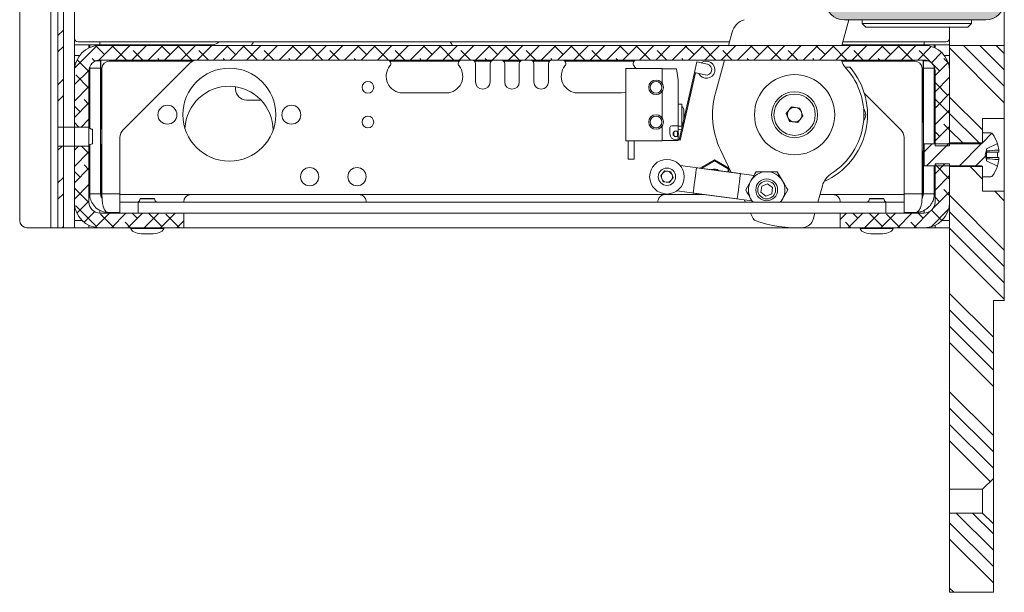
# Model space of a CAD drawing. Units: millimetres. Extents: x 100 to 11594, y 289 to 9874.
# Drawn here: x 1432 to 1702, y 7486 to 7643 of the extents above; entities that cross this region are included whole.
import ezdxf

# ---------------------------------------------------------------- set-up
doc = ezdxf.new("R2010")
doc.units = ezdxf.units.MM

msp = doc.modelspace()

# ---------------------------------------------------------------- hatches: boundary and pattern name
at = {"linetype": 'Continuous', "lineweight": 18}
h = msp.add_hatch(dxfattribs=at)
h.set_pattern_fill('ANSI32', angle=3e-322, style=0)
h.paths.add_polyline_path([(1442.03, 7613.3), (1443.53, 7613.3), (1443.53, 9223.1), (1442.03, 9223.1)], flags=0)
h = msp.add_hatch(dxfattribs=at)
h.set_pattern_fill('ANSI38', angle=3e-322, style=0)
edge = h.paths.add_edge_path(flags=0)
edge.add_line((1696.43, 9175.7), (1647.53, 9175.7))
edge.add_line((1647.53, 9175.7), (1647.53, 9172.7))
edge.add_line((1647.53, 9172.7), (1696.43, 9172.7))
edge.add_arc((1696.43, 9170.6), 2.1, 0, 90, ccw=False)
edge.add_line((1698.53, 9170.6), (1698.53, 7647.8))
edge.add_arc((1696.43, 7647.8), 2.1, 270, 360, ccw=False)
edge.add_line((1696.43, 7645.7), (1657.63, 7645.7))
edge.add_arc((1657.63, 7647.8), 2.1, 180, 270, ccw=False)
edge.add_line((1655.53, 7647.8), (1655.53, 7657.7))
edge.add_line((1655.53, 7657.7), (1652.53, 7657.7))
edge.add_line((1652.53, 7657.7), (1652.53, 7647.8))
edge.add_arc((1657.63, 7647.8), 5.1, 180, 270)
edge.add_line((1657.63, 7642.7), (1696.43, 7642.7))
edge.add_arc((1696.43, 7647.8), 5.1, 270, 360)
edge.add_line((1701.53, 7647.8), (1701.53, 9170.6))
edge.add_arc((1696.43, 9170.6), 5.1, 0, 90)
h = msp.add_hatch(dxfattribs=at)
h.set_pattern_fill('ANSI38', angle=3e-322, style=0)
edge = h.paths.add_edge_path(flags=0)
edge.add_line((1446.53, 7613.3), (1450.53, 7613.3))
edge.add_line((1450.53, 7613.3), (1450.53, 7628.7))
edge.add_arc((1453.53, 7628.7), 3, 90, 180, ccw=False)
edge.add_line((1453.53, 7631.7), (1679.53, 7631.7))
edge.add_arc((1679.53, 7628.7), 3, 0, 90, ccw=False)
edge.add_line((1682.53, 7628.7), (1682.53, 7608.2))
edge.add_line((1682.53, 7608.2), (1686.53, 7608.2))
edge.add_line((1686.53, 7608.2), (1686.53, 7628.7))
edge.add_arc((1679.53, 7628.7), 7, 0, 90)
edge.add_line((1679.53, 7635.7), (1453.53, 7635.7))
edge.add_arc((1453.53, 7628.7), 7, 90, 180)
edge.add_line((1446.53, 7628.7), (1446.53, 7613.3))
h = msp.add_hatch(dxfattribs=at)
h.set_pattern_fill('ANSI34', angle=90, style=0)
h.paths.add_polyline_path([(1701.53, 7635.7), (1686.53, 7635.7), (1686.53, 7608.95), (1695.53, 7608.95), (1695.53, 7615.7), (1701.53, 7615.7)], flags=0)
h = msp.add_hatch(dxfattribs=at)
h.set_pattern_fill('ANSI32', style=0)
edge = h.paths.add_edge_path(flags=0)
edge.add_line((1695.28, 7608.7), (1679.53, 7608.7))
edge.add_line((1679.53, 7608.7), (1679.53, 7602.7))
edge.add_line((1679.53, 7602.7), (1695.28, 7602.7))
edge.add_arc((1695.28, 7602.45), 0.25, 0, 90, ccw=False)
edge.add_line((1695.53, 7602.45), (1695.53, 7599.7))
edge.add_line((1695.53, 7599.7), (1697.86, 7599.7))
edge.add_arc((1697.86, 7600.24), 0.54, 270, 324.7485)
edge.add_arc((1690.13, 7605.7), 10, 324.7485, 341.9181)
edge.add_line((1699.64, 7602.59), (1696.67, 7604.07))
edge.add_line((1696.67, 7604.07), (1696.67, 7604.42))
edge.add_line((1696.67, 7604.42), (1696.25, 7605.7))
edge.add_line((1696.25, 7605.7), (1696.67, 7606.98))
edge.add_line((1696.67, 7606.98), (1696.67, 7607.32))
edge.add_line((1696.67, 7607.32), (1699.64, 7608.8))
edge.add_arc((1690.13, 7605.7), 10, 18.0819, 35.2515)
edge.add_arc((1697.86, 7611.16), 0.54, 35.2515, 90)
edge.add_line((1697.86, 7611.7), (1695.53, 7611.7))
edge.add_line((1695.53, 7611.7), (1695.53, 7608.95))
edge.add_arc((1695.28, 7608.95), 0.25, 270, 360, ccw=False)
h = msp.add_hatch(dxfattribs=at)
h.set_pattern_fill('ANSI32', angle=3e-322, style=0)
h.paths.add_polyline_path([(1442.03, 7608.1), (1442.03, 7585.7), (1443.53, 7585.7), (1443.53, 7608.1)], flags=0)
h = msp.add_hatch(dxfattribs=at)
h.set_pattern_fill('ANSI38', angle=3e-322, style=0)
edge = h.paths.add_edge_path(flags=0)
edge.add_line((1453.53, 7585.7), (1476.53, 7585.7))
edge.add_line((1476.53, 7585.7), (1476.53, 7589.7))
edge.add_line((1476.53, 7589.7), (1453.53, 7589.7))
edge.add_arc((1453.53, 7592.7), 3, 180, 270, ccw=False)
edge.add_line((1450.53, 7592.7), (1450.53, 7608.1))
edge.add_line((1450.53, 7608.1), (1446.53, 7608.1))
edge.add_line((1446.53, 7608.1), (1446.53, 7592.7))
edge.add_arc((1453.53, 7592.7), 7, 180, 270)
h = msp.add_hatch(dxfattribs=at)
h.set_pattern_fill('ANSI38', angle=3e-322, style=0)
edge = h.paths.add_edge_path(flags=0)
edge.add_line((1679.53, 7589.7), (1656.53, 7589.7))
edge.add_line((1656.53, 7589.7), (1656.53, 7585.7))
edge.add_line((1656.53, 7585.7), (1679.53, 7585.7))
edge.add_arc((1679.53, 7592.7), 7, 270, 360)
edge.add_line((1686.53, 7592.7), (1686.53, 7603.2))
edge.add_line((1686.53, 7603.2), (1682.53, 7603.2))
edge.add_line((1682.53, 7603.2), (1682.53, 7592.7))
edge.add_arc((1679.53, 7592.7), 3, 270, 360, ccw=False)
h = msp.add_hatch(dxfattribs=at)
h.set_pattern_fill('ANSI34', angle=90, style=0)
h.paths.add_polyline_path([(1698.53, 7565.7), (1701.53, 7565.7), (1701.53, 7595.7), (1695.53, 7595.7), (1695.53, 7602.45), (1686.53, 7602.45), (1686.53, 7513.95), (1695.53, 7513.95), (1698.53, 7516.95)], flags=0)
h = msp.add_hatch(dxfattribs=at)
h.set_pattern_fill('ANSI34', angle=90, style=0)
h.paths.add_polyline_path([(1698.53, 7485.7), (1698.53, 7504.45), (1695.53, 7507.45), (1686.53, 7507.45), (1686.53, 7485.7)], flags=0)

# ---------------------------------------------------------------- linework, layer by layer
at = {"color": 7, "linetype": 'Continuous', "lineweight": 18}
for p, q in [((1431.53, 9248.7), (1431.53, 7587.7)), ((1442.03, 7613.3), (1442.03, 9223.1)), ((1443.53, 7613.3), (1443.53, 9223.1)), ((1446.53, 9207.7), (1446.53, 7628.7)), ((1701.53, 9185.7), (1701.53, 7635.7)), ((1657.02, 7635.7), (1658.94, 7642.7)), ((1696.43, 7642.7), (1657.63, 7642.7)), ((1662.53, 7642.7), (1662.53, 7641.7)), ((1662.53, 7641.7), (1663.53, 7640.7)), ((1662.53, 7641.7), (1679.35, 7641.7)), ((1679.35, 7641.7), (1692.53, 7641.7)), ((1691.53, 7640.7), (1692.53, 7641.7)), ((1692.53, 7641.7), (1692.53, 7642.7)), ((1626.91, 7639.33), (1625.91, 7635.7)), ((1679.23, 7640.7), (1663.53, 7640.7)), ((1691.53, 7640.7), (1679.23, 7640.7)), ((1686.53, 7640.7), (1686.53, 7635.7)), ((1686.53, 7637.7), (1686.53, 7640.7)), ((1453.53, 7635.9), (1446.53, 7635.9)), ((1626.19, 7636.7), (1447.53, 7636.7)), ((1450.53, 7635.02), (1450.53, 7635.9)), ((1450.73, 7635.11), (1450.73, 7635.7)), ((1453.53, 7635.9), (1484.53, 7635.9)), ((1679.53, 7635.7), (1453.53, 7635.7)), ((1657.07, 7635.9), (1679.53, 7635.9)), ((1685.53, 7636.7), (1657.29, 7636.7)), ((1686.53, 7635.9), (1679.53, 7635.9)), ((1682.33, 7635.7), (1682.33, 7635.11)), ((1682.53, 7635.9), (1682.53, 7635.02)), ((1686.53, 7635.7), (1701.53, 7635.7)), ((1686.53, 7635.7), (1686.53, 7608.95)), ((1701.53, 7635.7), (1701.53, 7615.7)), ((1446.53, 7632.9), (1447.93, 7632.9)), ((1679.53, 7631.7), (1453.53, 7631.7)), ((1453.73, 7631.5), (1453.73, 7631.7)), ((1453.73, 7631.5), (1453.73, 7629.5)), ((1453.8, 7612.95), (1453.8, 7631.7)), ((1478.97, 7631.4), (1456.08, 7631.4)), ((1478.15, 7630.82), (1459.91, 7612.57)), ((1552.06, 7631.4), (1533, 7631.4)), ((1537.4, 7631.4), (1537.48, 7631.7)), ((1543.79, 7631.7), (1543.87, 7631.4)), ((1550.63, 7631.7), (1550.63, 7631.4)), ((1560.82, 7631.4), (1556.24, 7631.4)), ((1556.53, 7625.7), (1556.53, 7630.7)), ((1560.53, 7630.7), (1560.53, 7625.7)), ((1568.82, 7631.4), (1564.24, 7631.4)), ((1564.53, 7625.7), (1564.53, 7630.7)), ((1568.53, 7630.7), (1568.53, 7625.7)), ((1576.82, 7631.4), (1572.24, 7631.4)), ((1572.53, 7625.7), (1572.53, 7630.7)), ((1576.53, 7630.7), (1576.53, 7625.7)), ((1600.06, 7631.4), (1581, 7631.4)), ((1616.56, 7628.26), (1617.23, 7631.19)), ((1617.23, 7631.19), (1620.15, 7630.52)), ((1624.81, 7631.7), (1622.33, 7622.65)), ((1676.98, 7631.4), (1656.97, 7631.4)), ((1679.26, 7614.7), (1679.26, 7631.7)), ((1679.33, 7631.7), (1679.33, 7631.5)), ((1679.33, 7629.5), (1679.33, 7631.5)), ((1685.13, 7632.9), (1686.53, 7632.9)), ((1446.53, 7613.3), (1446.53, 7628.7)), ((1450.53, 7613.3), (1450.53, 7628.7)), ((1450.73, 7629.5), (1450.73, 7629.77)), ((1450.73, 7629.5), (1453.73, 7629.5)), ((1450.73, 7613.02), (1450.73, 7629.5)), ((1453.73, 7595), (1453.73, 7629.5)), ((1454.08, 7595), (1454.08, 7629.4)), ((1597.73, 7609.52), (1597.73, 7629.37)), ((1597.73, 7629.37), (1607.73, 7629.37)), ((1600, 7630.06), (1600.47, 7629.37)), ((1607.73, 7629.37), (1607.73, 7625.25)), ((1611.63, 7629.27), (1607.73, 7629.27)), ((1612.13, 7626.27), (1611.63, 7629.27)), ((1612.37, 7609.82), (1616.56, 7628.26)), ((1616.86, 7628.2), (1612.66, 7609.75)), ((1619.49, 7627.6), (1616.56, 7628.26)), ((1659.23, 7629.7), (1657.91, 7629.7)), ((1678.98, 7595), (1678.98, 7629.4)), ((1682.33, 7629.5), (1679.33, 7629.5)), ((1679.33, 7595), (1679.33, 7629.5)), ((1682.33, 7629.77), (1682.33, 7629.5)), ((1682.33, 7608.7), (1682.33, 7629.5)), ((1682.53, 7628.7), (1682.53, 7608.2)), ((1686.53, 7628.7), (1686.53, 7608.2)), ((1612.13, 7626.27), (1612.13, 7613.66)), ((1490.73, 7623.7), (1490.73, 7624.36)), ((1548.53, 7622.7), (1536.53, 7622.7)), ((1596.53, 7622.7), (1584.53, 7622.7)), ((1597.73, 7622.86), (1596.53, 7622.7)), ((1607.73, 7623.14), (1607.73, 7615.75)), ((1663.14, 7622.58), (1673.15, 7612.57)), ((1497.74, 7620.7), (1493.73, 7620.7)), ((1613.13, 7619.57), (1612.13, 7619.57)), ((1613.13, 7619.57), (1613.13, 7613.57)), ((1613.63, 7618.07), (1613.63, 7615.36)), ((1641.74, 7617), (1643.15, 7618.83)), ((1642.62, 7614.86), (1641.74, 7617)), ((1643.15, 7618.83), (1645.44, 7618.53)), ((1645.44, 7618.53), (1646.32, 7616.39)), ((1644.91, 7614.56), (1642.62, 7614.86)), ((1646.32, 7616.39), (1644.91, 7614.56)), ((1679.33, 7614.7), (1678.98, 7614.7)), ((1682.53, 7614.15), (1682.33, 7614.15)), ((1701.53, 7615.7), (1695.53, 7615.7)), ((1695.53, 7608.95), (1695.53, 7615.7)), ((1701.53, 7595.7), (1701.53, 7615.7)), ((1443.53, 7613.3), (1442.03, 7613.3)), ((1442.03, 7608.1), (1442.03, 7613.3)), ((1443.53, 7608.1), (1443.53, 7613.3)), ((1443.53, 7613.3), (1443.53, 7608.1)), ((1443.53, 7613.3), (1446.53, 7613.3)), ((1450.53, 7613.3), (1446.53, 7613.3)), ((1446.53, 7613.3), (1446.53, 7608.1)), ((1446.53, 7613.3), (1446.53, 7608.1)), ((1450.53, 7613.3), (1450.53, 7608.1)), ((1450.73, 7613.1), (1450.67, 7613.1)), ((1451.53, 7612.7), (1451.47, 7612.7)), ((1451.53, 7612.7), (1451.53, 7608.7)), ((1607.73, 7613.64), (1607.73, 7609.52)), ((1609.83, 7611.46), (1609.83, 7613.16)), ((1610.33, 7613.66), (1612.13, 7613.66)), ((1610.91, 7610.95), (1610.91, 7611.96)), ((1611.92, 7612.06), (1611.92, 7610.86)), ((1612.13, 7613.66), (1612.13, 7611.81)), ((1612.13, 7613.57), (1613.13, 7613.57)), ((1612.13, 7612.74), (1612.99, 7612.55)), ((1612.13, 7611.11), (1612.13, 7611.81)), ((1695.53, 7608.95), (1695.53, 7611.7)), ((1697.86, 7611.7), (1695.53, 7611.7)), ((1451.47, 7608.7), (1451.53, 7608.7)), ((1459.03, 7610.45), (1459.03, 7594.8)), ((1607.73, 7609.52), (1597.73, 7609.52)), ((1598.35, 7609.52), (1598.35, 7604.52)), ((1600.05, 7604.52), (1600.05, 7609.52)), ((1612.13, 7609.62), (1607.73, 7609.62)), ((1612.13, 7609.82), (1611.47, 7609.82)), ((1612.13, 7611.11), (1612.13, 7609.82)), ((1612.37, 7609.82), (1612.13, 7609.87)), ((1612.13, 7609.82), (1612.13, 7609.62)), ((1612.66, 7609.75), (1612.37, 7609.82)), ((1674.03, 7594.8), (1674.03, 7610.45)), ((1679.53, 7608.7), (1679.53, 7602.7)), ((1695.28, 7608.7), (1679.53, 7608.7)), ((1695.53, 7608.95), (1686.53, 7608.95)), ((1699.64, 7608.8), (1696.67, 7607.32)), ((1442.03, 7608.1), (1443.53, 7608.1)), ((1442.03, 7585.7), (1442.03, 7608.1)), ((1443.53, 7585.7), (1443.53, 7608.1)), ((1443.53, 7608.1), (1446.53, 7608.1)), ((1446.53, 7592.7), (1446.53, 7608.1)), ((1446.53, 7608.1), (1450.53, 7608.1)), ((1450.53, 7592.7), (1450.53, 7608.1)), ((1450.67, 7608.3), (1450.73, 7608.3)), ((1450.73, 7595), (1450.73, 7608.37)), ((1453.8, 7595), (1453.8, 7608.44)), ((1623.7, 7607.05), (1626.63, 7600.89)), ((1678.98, 7606.7), (1679.33, 7606.7)), ((1679.26, 7595), (1679.26, 7606.7)), ((1686.53, 7608.2), (1682.53, 7608.2)), ((1696.25, 7605.7), (1696.67, 7606.98)), ((1696.67, 7606.98), (1696.67, 7607.32)), ((1696.67, 7606.76), (1696.67, 7606.98)), ((1696.67, 7606.41), (1696.67, 7606.76)), ((1696.67, 7604.99), (1696.67, 7606.41)), ((1700.02, 7606.41), (1700.02, 7607.03)), ((1600.05, 7604.52), (1598.35, 7604.52)), ((1618.07, 7602.03), (1622.03, 7604.31)), ((1622.03, 7604.03), (1618.48, 7601.97)), ((1622.03, 7604.03), (1622.03, 7604.31)), ((1622.03, 7604.31), (1626.03, 7602.01)), ((1625.78, 7601.86), (1622.03, 7604.03)), ((1696.67, 7604.42), (1696.25, 7605.7)), ((1696.67, 7604.63), (1696.67, 7604.99)), ((1696.67, 7604.42), (1696.67, 7604.63)), ((1696.67, 7604.07), (1696.67, 7604.42)), ((1696.67, 7604.07), (1699.64, 7602.59)), ((1700.02, 7604.36), (1700.02, 7604.99)), ((1607.31, 7599.92), (1608.37, 7601.3)), ((1608.37, 7601.3), (1610.09, 7601.07)), ((1610.09, 7601.07), (1610.75, 7599.47)), ((1629.22, 7600.55), (1612.67, 7602.74)), ((1632.91, 7600.06), (1617.12, 7602.15)), ((1626.03, 7602.01), (1625.78, 7601.86)), ((1625.78, 7601), (1625.78, 7601.86)), ((1626.03, 7602.01), (1626.03, 7600.97)), ((1639.27, 7601.07), (1640.71, 7598.57)), ((1679.53, 7602.7), (1695.28, 7602.7)), ((1682.33, 7595), (1682.33, 7602.7)), ((1682.53, 7603.2), (1686.53, 7603.2)), ((1682.53, 7603.2), (1682.53, 7592.7)), ((1686.53, 7603.2), (1686.53, 7592.7)), ((1686.53, 7602.45), (1686.53, 7513.95)), ((1686.53, 7602.45), (1695.53, 7602.45)), ((1695.53, 7599.7), (1695.53, 7602.45)), ((1695.53, 7595.7), (1695.53, 7602.45)), ((1607.97, 7598.32), (1607.31, 7599.92)), ((1609.69, 7598.09), (1607.97, 7598.32)), ((1610.75, 7599.47), (1609.69, 7598.09)), ((1630.61, 7596.07), (1632.05, 7598.57)), ((1695.53, 7599.7), (1697.86, 7599.7)), ((1611.75, 7595.8), (1628.3, 7593.61)), ((1616.2, 7595.21), (1632.34, 7593.07)), ((1635.01, 7597.12), (1634.78, 7595.41)), ((1636.16, 7594.35), (1634.78, 7595.41)), ((1636.61, 7597.78), (1635.01, 7597.12)), ((1636.61, 7597.78), (1637.98, 7596.73)), ((1637.76, 7595.01), (1637.98, 7596.73)), ((1642.16, 7596.07), (1640.71, 7593.57)), ((1650.41, 7592.7), (1651.64, 7597.17)), ((1695.53, 7595.7), (1701.53, 7595.7)), ((1701.53, 7595.7), (1701.53, 7565.7)), ((1446.53, 7592.7), (1446.53, 7585.7)), ((1453.73, 7595), (1450.73, 7595)), ((1459.03, 7594.8), (1459.03, 7592.7)), ((1478.53, 7594.8), (1459.03, 7594.8)), ((1459.03, 7589.7), (1459.03, 7592.7)), ((1459.03, 7592.7), (1464.03, 7592.7)), ((1464.03, 7592.7), (1464.03, 7589.7)), ((1669.03, 7592.7), (1464.03, 7592.7)), ((1464.53, 7593.7), (1464.53, 7593.63)), ((1464.53, 7593.7), (1468.53, 7593.7)), ((1468.53, 7593.63), (1468.53, 7593.7)), ((1476.53, 7592.7), (1476.53, 7592.8)), ((1524.53, 7594.8), (1478.53, 7594.8)), ((1608.53, 7594.8), (1524.53, 7594.8)), ((1526.53, 7592.8), (1526.53, 7592.7)), ((1606.53, 7592.7), (1606.53, 7592.8)), ((1619.35, 7594.8), (1608.53, 7594.8)), ((1630.2, 7593.36), (1630.52, 7592.7)), ((1632.56, 7592.7), (1632.05, 7593.57)), ((1637.76, 7595.01), (1636.16, 7594.35)), ((1654.53, 7594.8), (1650.98, 7594.8)), ((1674.03, 7594.8), (1654.53, 7594.8)), ((1656.53, 7592.8), (1656.53, 7592.7)), ((1664.53, 7593.7), (1664.53, 7593.63)), ((1664.53, 7593.7), (1668.53, 7593.7)), ((1668.53, 7593.63), (1668.53, 7593.7)), ((1669.03, 7589.7), (1669.03, 7592.7)), ((1669.03, 7592.7), (1674.03, 7592.7)), ((1674.03, 7592.7), (1674.03, 7594.8)), ((1674.03, 7592.7), (1674.03, 7589.7)), ((1679.33, 7595), (1682.33, 7595)), ((1459.03, 7589.9), (1455.83, 7589.9)), ((1677.23, 7589.9), (1674.03, 7589.9)), ((1453.53, 7589.7), (1476.53, 7589.7)), ((1476.53, 7585.7), (1476.53, 7589.7)), ((1656.53, 7589.7), (1476.53, 7589.7)), ((1631.94, 7589.7), (1632.54, 7588.42)), ((1649.12, 7587.99), (1649.59, 7589.7)), ((1656.53, 7589.7), (1656.53, 7585.7)), ((1679.53, 7589.7), (1656.53, 7589.7)), ((1433.53, 7585.7), (1440.03, 7585.7)), ((1440.03, 7585.7), (1442.03, 7585.7)), ((1442.03, 7585.7), (1443.53, 7585.7)), ((1443.53, 7585.7), (1446.53, 7585.7)), ((1450.53, 7585.7), (1446.53, 7585.7)), ((1450.53, 7586.37), (1450.53, 7585.7)), ((1450.53, 7585.7), (1453.53, 7585.7)), ((1453.53, 7585.7), (1476.53, 7585.7)), ((1462.03, 7585.7), (1462.03, 7585.5)), ((1471.03, 7585.5), (1471.03, 7585.7)), ((1656.53, 7585.7), (1476.53, 7585.7)), ((1679.53, 7585.7), (1656.53, 7585.7)), ((1662.03, 7585.7), (1662.03, 7585.5)), ((1671.03, 7585.5), (1671.03, 7585.7)), ((1679.53, 7585.7), (1682.53, 7585.7)), ((1682.53, 7585.7), (1682.53, 7586.37)), ((1686.53, 7585.7), (1682.53, 7585.7)), ((1465.03, 7583.99), (1468.03, 7583.99)), ((1665.03, 7583.99), (1668.03, 7583.99)), ((1698.53, 7565.7), (1698.53, 7516.95)), ((1701.53, 7565.7), (1698.53, 7565.7)), ((1698.53, 7516.95), (1695.53, 7513.95)), ((1698.53, 7504.45), (1698.53, 7516.95)), ((1695.53, 7513.95), (1686.53, 7513.95)), ((1686.53, 7513.95), (1686.53, 7507.45)), ((1695.53, 7507.45), (1695.53, 7513.95)), ((1686.53, 7507.45), (1695.53, 7507.45)), ((1686.53, 7507.45), (1686.53, 7485.7)), ((1695.53, 7507.45), (1698.53, 7504.45)), ((1698.53, 7504.45), (1698.53, 7485.7)), ((1698.53, 7485.7), (1686.53, 7485.7))]:
    msp.add_line(p, q, dxfattribs=at)
at = {"color": 8, "linetype": 'Continuous', "lineweight": 18}
for p, q in [((1440.03, 7658.2), (1440.03, 7585.7)), ((1453.53, 7635.9), (1453.53, 7636.7)), ((1453.53, 7635.7), (1453.53, 7635.9)), ((1679.53, 7636.7), (1679.53, 7635.9)), ((1679.53, 7635.9), (1679.53, 7635.7)), ((1446.89, 7630.9), (1446.53, 7630.9)), ((1452.45, 7631.5), (1453.73, 7631.5)), ((1679.33, 7631.5), (1680.61, 7631.5)), ((1686.53, 7630.9), (1686.18, 7630.9)), ((1451.47, 7612.7), (1451.47, 7608.7)), ((1454.08, 7595), (1453.8, 7595)), ((1459.03, 7595), (1454.08, 7595)), ((1464.53, 7593.63), (1468.53, 7593.63)), ((1664.53, 7593.63), (1668.53, 7593.63)), ((1678.98, 7595), (1674.03, 7595)), ((1679.26, 7595), (1678.98, 7595)), ((1453.53, 7589.7), (1453.53, 7590.53)), ((1679.53, 7590.47), (1679.53, 7589.7)), ((1446.53, 7587.7), (1448.63, 7587.7)), ((1684.43, 7587.7), (1686.53, 7587.7)), ((1471.03, 7585.5), (1462.03, 7585.5)), ((1671.03, 7585.5), (1662.03, 7585.5)), ((1464.97, 7584), (1468.1, 7584)), ((1664.97, 7584), (1668.1, 7584))]:
    msp.add_line(p, q, dxfattribs=at)
at = {"color": 7, "linetype": 'Continuous', "lineweight": 18, "flags": 128}
for points in [[(1536.69, 7631.4), (1536.73, 7631.59), (1536.76, 7631.7)], [(1544.5, 7631.7), (1544.53, 7631.59), (1544.57, 7631.4)], [(1663.02, 7617.19), (1663.09, 7616.7), (1663.02, 7616.2)], [(1617.12, 7602.15), (1617.1, 7602.05), (1617.04, 7601.59), (1616.94, 7600.82), (1616.81, 7599.81), (1616.66, 7598.68)], [(1622.03, 7601.8), (1621.23, 7601.64), (1621.18, 7601.62)], [(1623.35, 7601.33), (1622.83, 7601.64), (1622.03, 7601.8)], [(1628.76, 7597.08), (1628.91, 7598.21), (1629.04, 7599.21), (1629.14, 7599.98), (1629.2, 7600.44), (1629.22, 7600.55)], [(1616.66, 7598.68), (1616.51, 7597.56), (1616.37, 7596.55), (1616.27, 7595.78), (1616.21, 7595.32), (1616.2, 7595.21)], [(1628.3, 7593.61), (1628.31, 7593.72), (1628.37, 7594.17), (1628.48, 7594.95), (1628.61, 7595.95), (1628.76, 7597.08)], [(1632.69, 7592.7), (1632.42, 7593.02), (1632.05, 7593.57)], [(1640.71, 7593.57), (1640.35, 7593.02), (1640.08, 7592.7)]]:
    msp.add_lwpolyline(points, dxfattribs=at)
at = {"color": 7, "linetype": 'Continuous', "lineweight": 18}
for centre, radius in [((1489.03, 7616.7), 12.75), ((1644.03, 7616.7), 11), ((1527.03, 7624.2), 1.6), ((1606.03, 7624.2), 2), ((1606.03, 7624.2), 1.61), ((1644.03, 7616.7), 6.3), ((1644.03, 7616.7), 5.67), ((1472.03, 7616.7), 2.6), ((1506.03, 7616.7), 2.6), ((1527.03, 7614.7), 1.6), ((1606.03, 7614.7), 2), ((1606.03, 7614.7), 1.61), ((1609.03, 7599.7), 4.75), ((1511.03, 7599.7), 2.5), ((1524.03, 7599.7), 2.5), ((1609.03, 7599.7), 2.38), ((1636.38, 7596.07), 3), ((1636.38, 7596.07), 2.45)]:
    msp.add_circle(centre, radius, dxfattribs=at)
for centre, radius, start, end in [((1657.63, 7647.8), 5.1, 180, 270), ((1696.43, 7647.8), 5.1, 270, 0), ((1631.73, 7638), 5, 107.8477, 164.6596), ((1447.53, 7637.7), 1, 180, 270), ((1453.53, 7628.7), 7, 90, 180), ((1484.53, 7637.9), 2, 270, 323.1301), ((1499.63, 7633.62), 5, 142.1052, 155.5302), ((1545.63, 7633.62), 5, 24.4698, 37.8948), ((1679.53, 7628.7), 7, 0, 90), ((1685.53, 7637.7), 1, 270, 0), ((1453.53, 7628.7), 3, 90, 180), ((1456.08, 7629.4), 2, 90, 180), ((1480.27, 7628.7), 3, 90, 135), ((1532.29, 7630.7), 1, 320.4788, 90), ((1552.77, 7630.7), 1, 90, 219.5212), ((1555.53, 7630.7), 1, 0, 90), ((1561.53, 7630.7), 1, 90, 180), ((1563.53, 7630.7), 1, 0, 90), ((1569.53, 7630.7), 1, 90, 180), ((1571.53, 7630.7), 1, 0, 90), ((1577.53, 7630.7), 1, 90, 180), ((1580.29, 7630.7), 1, 320.4788, 90), ((1600.77, 7630.7), 1, 90, 219.5212), ((1619.82, 7629.06), 2.35, 206.865, 127.535), ((1619.82, 7629.06), 1.5, 257.2, 77.2), ((1662.62, 7633.42), 6, 196.6633, 221.976), ((1676.98, 7629.4), 2, 0, 90), ((1679.53, 7628.7), 3, 0, 90), ((1536.53, 7627.2), 4.5, 140.4788, 270), ((1548.53, 7627.2), 4.5, 270, 39.5212), ((1584.53, 7627.2), 4.5, 140.4788, 270), ((1644.03, 7616.7), 20, 293.8849, 40.5416), ((1644.03, 7616.7), 19, 302.3911, 41.976), ((1558.53, 7625.7), 2, 180, 0), ((1566.53, 7625.7), 2, 180, 0), ((1574.53, 7625.7), 2, 180, 0), ((1488.93, 7612.4), 12.1, 359.9601, 177.3755), ((1493.73, 7623.7), 3, 180, 270), ((1644.03, 7616.7), 22.5, 164.6596, 205.3877), ((1612.63, 7618.07), 1, 0, 60), ((1644.03, 7616.7), 2, 142.4483, 202.4483), ((1644.03, 7616.7), 2, 82.4483, 142.4483), ((1644.03, 7616.7), 2, 22.4483, 82.4483), ((1644.03, 7616.7), 2, 322.4483, 22.4483), ((1661.03, 7616.7), 2.5, 320.6719, 39.3281), ((1612.63, 7615.07), 1, 300, 322.9496), ((1644.03, 7616.7), 2, 202.4483, 262.4483), ((1644.03, 7616.7), 2, 262.4483, 322.4483), ((1451.47, 7613.7), 1, 200.5295, 270), ((1454.47, 7613.7), 1, 222.5666, 247.4842), ((1462.03, 7610.45), 3, 135, 180), ((1610.33, 7613.16), 0.5, 90, 180), ((1611.47, 7611.46), 1.64, 180, 270), ((1611.47, 7611.46), 0.75, 137.9002, 222.0998), ((1611.47, 7611.46), 0.75, 27.8455, 52.8885), ((1611.47, 7611.46), 0.75, 332.1545, 27.8455), ((1671.03, 7610.45), 3, 0, 45), ((1697.86, 7611.16), 0.54, 35.2515, 90), ((1690.13, 7605.7), 10, 18.0819, 35.2515), ((1451.47, 7607.7), 1, 90, 159.4705), ((1611.47, 7611.46), 0.75, 307.1115, 332.1545), ((1695.28, 7608.95), 0.25, 270, 0), ((1690.13, 7605.7), 9.97, 7.7067, 18.0605), ((1454.47, 7607.7), 1, 112.5158, 137.4334), ((1688.59, 7605.7), 11.05, 356.3162, 3.6838), ((1690.13, 7605.7), 9.97, 341.9395, 352.2933), ((1609.03, 7599.7), 1.5, 142.4483, 202.4483), ((1609.03, 7599.7), 1.5, 82.4483, 142.4483), ((1609.03, 7599.7), 1.5, 22.4483, 82.4483), ((1622.03, 7599.7), 2.05, 53.0593, 111.8291), ((1636.38, 7596.07), 5, 90, 150), ((1636.38, 7596.07), 5, 30, 90), ((1657.42, 7595.59), 6, 122.3911, 164.6596), ((1695.28, 7602.45), 0.25, 0, 90), ((1690.13, 7605.7), 10, 324.7485, 341.9181), ((1609.03, 7599.7), 1.5, 202.4483, 262.4483), ((1609.03, 7599.7), 1.5, 262.4483, 322.4483), ((1609.03, 7599.7), 1.5, 322.4483, 22.4483), ((1636.38, 7596.07), 5, 150, 210), ((1636.38, 7596.07), 5, 330, 30), ((1697.86, 7600.24), 0.54, 270, 324.7485), ((1453.53, 7592.7), 7, 180, 270), ((1453.53, 7592.7), 3, 180, 270), ((1463.53, 7593.63), 1, 290.5295, 0), ((1469.53, 7593.63), 1, 180, 249.4705), ((1663.53, 7593.63), 1, 290.5295, 0), ((1669.53, 7593.63), 1, 180, 249.4705), ((1679.53, 7592.7), 3, 270, 0), ((1679.53, 7592.7), 7, 270, 0), ((1433.53, 7587.7), 2, 180, 270), ((1634.35, 7589.28), 2, 205.3877, 234.318), ((1644.03, 7616.7), 31, 249.5182, 274.493), ((1646.22, 7588.78), 3, 274.493, 344.6596), ((1465.03, 7584.49), 0.5, 262.4846, 270), ((1468.03, 7584.49), 0.5, 270, 277.5154), ((1665.03, 7584.49), 0.5, 262.4846, 270), ((1668.03, 7584.49), 0.5, 270, 277.5154)]:
    msp.add_arc(centre, radius, start, end, dxfattribs=at)
for centre, major_axis, start_param, end_param in [((1466.53, 7585.5), (-4.5, 0), 0, 1.215503), ((1466.53, 7585.5), (4.5, 0), 5.067683, 6.283185), ((1666.53, 7585.5), (-4.5, 0), 0, 1.215503), ((1666.53, 7585.5), (4.5, 0), 5.067683, 6.283185)]:
    msp.add_ellipse(centre, major_axis=major_axis, ratio=0.355556, start_param=start_param, end_param=end_param, dxfattribs=at)
for points, knots in [([(1610.91, 7611.96), (1610.97, 7612.02), (1611.1, 7612.13), (1611.34, 7612.21), (1611.58, 7612.21), (1611.78, 7612.15), (1611.88, 7612.08), (1611.92, 7612.06)], [0, 0, 0, 0, 0.219867, 0.439857, 0.658526, 0.88224, 1, 1, 1, 1]), ([(1611.92, 7610.86), (1611.85, 7610.81), (1611.7, 7610.72), (1611.43, 7610.69), (1611.18, 7610.75), (1611.01, 7610.85), (1610.93, 7610.93), (1610.91, 7610.95)], [0, 0, 0, 0, 0.237413, 0.475111, 0.704055, 0.923925, 1, 1, 1, 1]), ([(1696.67, 7606.76), (1696.74, 7606.77), (1697.72, 7606.85), (1698.84, 7606.94), (1699.89, 7607.02), (1700.02, 7607.03)], [0, 0, 0, 0, 0.05821, 0.887229, 1, 1, 1, 1]), ([(1700.02, 7606.41), (1699.89, 7606.41), (1698.84, 7606.41), (1697.72, 7606.41), (1696.74, 7606.41), (1696.67, 7606.41)], [0, 0, 0, 0, 0.112771, 0.94179, 1, 1, 1, 1]), ([(1696.67, 7604.99), (1696.74, 7604.99), (1697.72, 7604.99), (1698.84, 7604.99), (1699.89, 7604.99), (1700.02, 7604.99)], [0, 0, 0, 0, 0.05821, 0.887229, 1, 1, 1, 1]), ([(1700.02, 7604.36), (1699.89, 7604.37), (1698.84, 7604.45), (1697.72, 7604.54), (1696.74, 7604.62), (1696.67, 7604.63)], [0, 0, 0, 0, 0.112773, 0.94179, 1, 1, 1, 1]), ([(1632.05, 7598.57), (1632.09, 7598.63), (1632.57, 7599.47), (1633.05, 7600.3), (1633.5, 7601.07)], [0, 0, 0, 0, 0.070211, 1, 1, 1, 1]), ([(1636.38, 7601.07), (1636.12, 7601.07), (1635.14, 7601.07), (1634.19, 7601.07), (1633.5, 7601.07)], [0, 0, 0, 0, 0.268634, 1, 1, 1, 1]), ([(1639.27, 7601.07), (1639.03, 7601.07), (1638.09, 7601.07), (1637.11, 7601.07), (1636.38, 7601.07)], [0, 0, 0, 0, 0.257548, 1, 1, 1, 1]), ([(1640.71, 7598.57), (1640.75, 7598.51), (1641.24, 7597.66), (1641.71, 7596.84), (1642.16, 7596.07)], [0, 0, 0, 0, 0.070209, 1, 1, 1, 1]), ([(1632.05, 7593.57), (1632.02, 7593.63), (1631.53, 7594.47), (1631.05, 7595.3), (1630.61, 7596.07)], [0, 0, 0, 0, 0.070211, 1, 1, 1, 1]), ([(1455.83, 7589.9), (1455.22, 7589.96), (1454, 7590.09), (1452.4, 7591.08), (1451.27, 7592.5), (1450.79, 7593.89), (1450.74, 7594.72), (1450.73, 7595)], [0, 0, 0, 0, 0.238166, 0.475686, 0.699007, 0.898325, 1, 1, 1, 1]), ([(1454.12, 7593.79), (1454.11, 7593.8), (1453.98, 7593.94), (1453.79, 7594.36), (1453.75, 7594.79), (1453.73, 7595)], [0, 0, 0, 0, 0.024148, 0.513075, 1, 1, 1, 1]), ([(1454.08, 7595), (1454.09, 7594.58), (1454.11, 7593.8), (1454.2, 7592.51), (1454.41, 7591.26), (1454.9, 7590.43), (1455.37, 7589.98), (1455.67, 7589.92), (1455.83, 7589.9)], [0, 0, 0, 0, 0.14953, 0.282699, 0.500309, 0.702311, 0.839241, 1, 1, 1, 1]), ([(1476.53, 7592.8), (1476.53, 7592.88), (1476.54, 7593.05), (1476.64, 7593.52), (1476.9, 7594), (1477.3, 7594.4), (1477.8, 7594.69), (1478.24, 7594.79), (1478.49, 7594.79), (1478.53, 7594.8)], [0, 0, 0, 0, 0.1749484, 0.3506441, 0.5076922, 0.6491349, 0.7995909, 0.9686476, 1, 1, 1, 1]), ([(1524.53, 7594.8), (1524.75, 7594.77), (1525.2, 7594.73), (1525.79, 7594.39), (1526.21, 7593.93), (1526.43, 7593.47), (1526.52, 7593.08), (1526.53, 7592.88), (1526.53, 7592.81), (1526.53, 7592.8)], [0, 0, 0, 0, 0.177458, 0.355096, 0.52606, 0.675481, 0.817325, 0.974343, 1, 1, 1, 1]), ([(1606.53, 7592.8), (1606.53, 7592.88), (1606.54, 7593.05), (1606.64, 7593.52), (1606.9, 7594), (1607.3, 7594.4), (1607.8, 7594.69), (1608.24, 7594.79), (1608.49, 7594.79), (1608.53, 7594.8)], [0, 0, 0, 0, 0.174949, 0.350645, 0.507692, 0.649135, 0.799592, 0.968648, 1, 1, 1, 1]), ([(1640.71, 7593.57), (1640.68, 7593.51), (1640.51, 7593.21), (1640.34, 7592.93), (1640.21, 7592.7)], [0, 0, 0, 0, 0.201676, 1, 1, 1, 1]), ([(1654.53, 7594.8), (1654.75, 7594.77), (1655.2, 7594.73), (1655.79, 7594.39), (1656.21, 7593.93), (1656.43, 7593.47), (1656.52, 7593.08), (1656.53, 7592.88), (1656.53, 7592.81), (1656.53, 7592.8)], [0, 0, 0, 0, 0.177459, 0.3550962, 0.5260595, 0.6754817, 0.8173252, 0.9743434, 1, 1, 1, 1]), ([(1677.23, 7589.9), (1677.47, 7589.96), (1677.95, 7590.09), (1678.57, 7591.08), (1678.9, 7592.5), (1678.99, 7593.89), (1678.98, 7594.72), (1678.98, 7595)], [0, 0, 0, 0, 0.238162, 0.475682, 0.699009, 0.898324, 1, 1, 1, 1]), ([(1682.33, 7595), (1682.31, 7594.62), (1682.26, 7593.89), (1681.91, 7592.88), (1681.41, 7592.02), (1680.61, 7591.1), (1679.59, 7590.41), (1678.36, 7589.97), (1677.62, 7589.92), (1677.23, 7589.9)], [0, 0, 0, 0, 0.13563, 0.263879, 0.385262, 0.500371, 0.712104, 0.846569, 1, 1, 1, 1]), ([(1679.33, 7595), (1679.32, 7594.84), (1679.3, 7594.54), (1679.16, 7594.13), (1679.02, 7593.91), (1678.96, 7593.81)], [0, 0, 0, 0, 0.35776, 0.69933, 1, 1, 1, 1])]:
    msp.add_open_spline(points, degree=3, knots=knots, dxfattribs=at)

doc.saveas('drawing.dxf')
